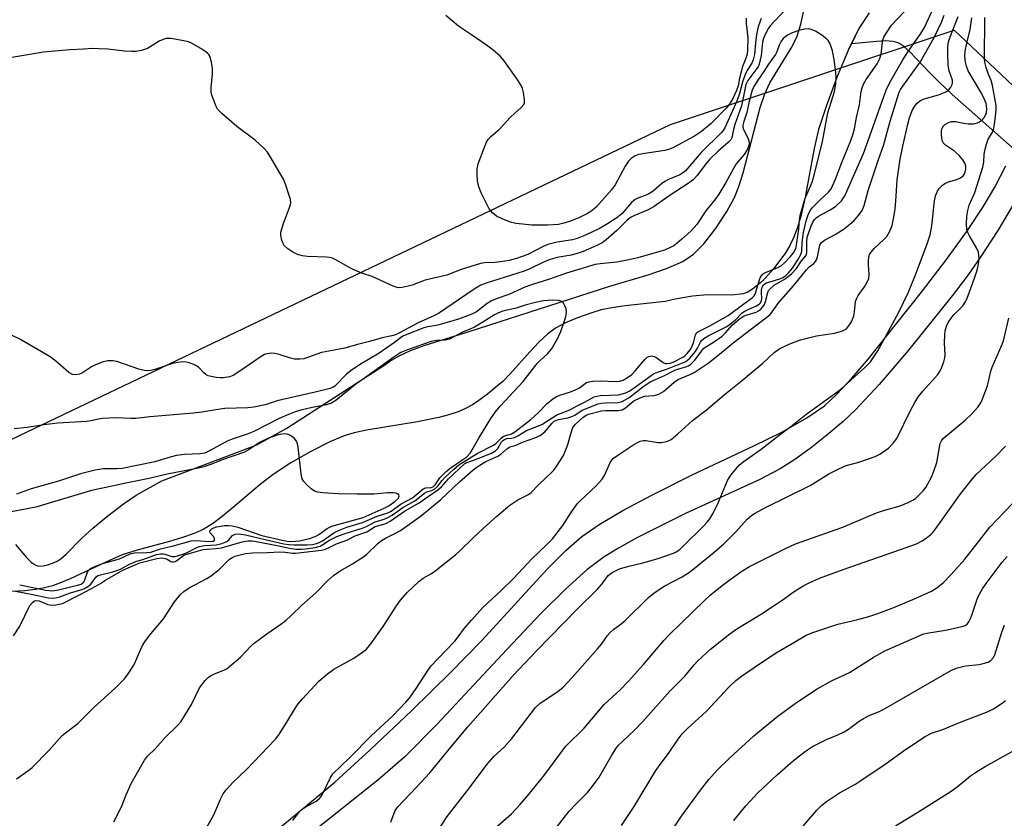
# Model space of a CAD drawing. Units: inches. Extents: x 1249766 to 1255766, y 529454 to 533454.
# Drawn here: x 1255071 to 1255343, y 530487 to 530708 of the extents above; entities that cross this region are included whole.
import ezdxf

# ---------------------------------------------------------------- set-up
doc = ezdxf.new("R2010")
doc.units = ezdxf.units.IN
doc.header["$MEASUREMENT"] = 0
for name, color, linetype in [('HYDRO-Hidden Single Line Stream', 5, 'Continuous'), ('HYDRO-Single Line Stream', 4, 'Continuous'), ('HYDRO-Stream Poly Centerlines', 142, 'Continuous'), ('HYDRO-Water Body', 4, 'Continuous'), ('NTRL-Trees', 3, 'Continuous'), ('TRANS-Street Sidewalk', 7, 'Continuous'), ('Undefined', 1, 'Continuous')]:
    doc.layers.add(name, color=color, linetype=linetype)

msp = doc.modelspace()

# ---------------------------------------------------------------- linework, layer by layer
at = {"layer": 'HYDRO-Hidden Single Line Stream'}
msp.add_line((1255353.37, 530665.42), (1255339.61, 530677.72), dxfattribs=at)
at = {"layer": 'HYDRO-Single Line Stream'}
msp.add_lwpolyline([(1255339.61, 530677.72), (1255328.63, 530687.41), (1255324.93, 530690.86), (1255322.28, 530693.51), (1255318.79, 530697.25), (1255316.81, 530699.24), (1255315.23, 530700.62), (1255313.83, 530701.56), (1255313.08, 530701.86), (1255312.22, 530702.05), (1255310.19, 530702.18), (1255307.78, 530702.04), (1255300.74, 530701.39)], dxfattribs=at)
at = {"layer": 'HYDRO-Stream Poly Centerlines'}
for points in [[(1255069.51, 530562.82), (1255072.56, 530559.27), (1255073.82, 530558), (1255074.45, 530557.5), (1255075.07, 530557.13), (1255075.99, 530556.87), (1255077.12, 530556.95), (1255078.47, 530557.26), (1255080.16, 530557.85), (1255081.23, 530558.37), (1255082.16, 530559.01), (1255083.47, 530560.14), (1255087.76, 530564.51), (1255090.87, 530567.37), (1255095.04, 530570.81), (1255099.38, 530574.08), (1255102.91, 530576.46), (1255109.98, 530580.51), (1255136.23, 530590.4), (1255144.6, 530595.02), (1255171.69, 530612.58), (1255173.08, 530613.56), (1255175.64, 530615.08), (1255178.78, 530616.49), (1255182.87, 530618.01), (1255195.01, 530621.83), (1255233.9, 530634.32), (1255244.55, 530637.48), (1255249.59, 530639.19), (1255254.07, 530641.18), (1255257.08, 530643.17), (1255259.92, 530646.08), (1255263.16, 530650.2), (1255266.3, 530654.96), (1255268.44, 530658.9), (1255269.63, 530661.89), (1255270.81, 530665.66), (1255275.51, 530683.74), (1255276.81, 530687.57), (1255278.15, 530690.63), (1255284.05, 530700.15), (1255285.69, 530703.26), (1255286.78, 530706.79), (1255289.09, 530717.52)], [(1255305.63, 530709.98), (1255302.8, 530705.62), (1255300.74, 530701.39), (1255300.08, 530700.05), (1255296.84, 530692.37), (1255293.84, 530684.37), (1255291.68, 530677.68), (1255290.48, 530672.46), (1255287.95, 530658.98), (1255286.72, 530653.7), (1255285.8, 530650.59), (1255284.74, 530647.72), (1255283.65, 530645.39), (1255282.56, 530643.58), (1255279.29, 530639.23), (1255276.11, 530635.74), (1255273.41, 530633.5), (1255272.07, 530632.71), (1255270.77, 530632.22), (1255267.57, 530631.87), (1255260.94, 530631.91), (1255256.75, 530631.57), (1255251.99, 530630.76), (1255249.27, 530630.12), (1255238.16, 530628.92), (1255234.45, 530628.36), (1255231.48, 530627.75), (1255228.62, 530626.91), (1255224.94, 530625.56), (1255221.65, 530624.15), (1255218.92, 530622.71), (1255216.81, 530621.18), (1255214.3, 530618.85), (1255211.76, 530616.16), (1255206.35, 530610.1), (1255204.28, 530608), (1255202.39, 530606.35), (1255200.09, 530604.49), (1255197.72, 530602.71), (1255195.89, 530601.47), (1255194.03, 530600.46), (1255191.94, 530599.57), (1255189.37, 530598.71), (1255186.6, 530597.97), (1255180.69, 530596.77), (1255166.57, 530594.47), (1255163.18, 530593.72), (1255160.46, 530592.91), (1255156.47, 530591.23), (1255151.24, 530588.59), (1255145.69, 530585.41), (1255140.76, 530582.22), (1255137.15, 530579.43), (1255129.9, 530573.25), (1255126.71, 530570.64), (1255123.97, 530568.61), (1255121.44, 530567.04), (1255118.95, 530565.92), (1255115.68, 530564.78), (1255112.07, 530563.73), (1255103.11, 530561.32), (1255098.99, 530559.99), (1255095.45, 530558.46), (1255084.62, 530553.34), (1255081.93, 530552.21), (1255079.77, 530551.45), (1255077.54, 530550.88), (1255075.04, 530550.44), (1255072.03, 530550.08), (1255068.5, 530549.82)]]:
    msp.add_lwpolyline(points, dxfattribs=at)
at = {"layer": 'HYDRO-Water Body'}
for points in [[(1255069.51, 530562.82), (1255072.56, 530559.27), (1255073.82, 530558), (1255074.45, 530557.5), (1255075.07, 530557.13), (1255075.99, 530556.87), (1255077.12, 530556.95), (1255078.47, 530557.26), (1255080.16, 530557.85), (1255081.23, 530558.37), (1255082.16, 530559.01), (1255083.47, 530560.14), (1255087.76, 530564.51), (1255090.87, 530567.37), (1255095.04, 530570.81), (1255099.38, 530574.08), (1255102.91, 530576.46), (1255109.98, 530580.51), (1255136.23, 530590.4), (1255144.6, 530595.02), (1255171.69, 530612.58), (1255173.08, 530613.56), (1255175.64, 530615.08), (1255178.78, 530616.49), (1255182.87, 530618.01), (1255195.01, 530621.83), (1255233.9, 530634.32), (1255244.55, 530637.48), (1255249.59, 530639.19), (1255254.07, 530641.18), (1255257.08, 530643.17), (1255259.92, 530646.08), (1255263.16, 530650.2), (1255266.3, 530654.96), (1255268.44, 530658.9), (1255269.63, 530661.89), (1255270.81, 530665.66), (1255275.51, 530683.74), (1255276.81, 530687.57), (1255278.15, 530690.63), (1255284.05, 530700.15), (1255285.69, 530703.26), (1255286.78, 530706.79), (1255289.09, 530717.52)], [(1255305.63, 530709.98), (1255302.8, 530705.62), (1255300.08, 530700.05), (1255296.84, 530692.37), (1255293.84, 530684.37), (1255291.68, 530677.68), (1255290.48, 530672.46), (1255287.95, 530658.98), (1255286.72, 530653.7), (1255285.8, 530650.59), (1255284.74, 530647.72), (1255283.65, 530645.39), (1255282.56, 530643.58), (1255279.29, 530639.23), (1255276.11, 530635.74), (1255273.41, 530633.5), (1255272.07, 530632.71), (1255270.77, 530632.22), (1255267.57, 530631.87), (1255260.94, 530631.91), (1255256.75, 530631.57), (1255251.99, 530630.76), (1255249.27, 530630.12), (1255238.16, 530628.92), (1255234.45, 530628.36), (1255231.48, 530627.75), (1255228.62, 530626.91), (1255224.94, 530625.56), (1255221.65, 530624.15), (1255218.92, 530622.71), (1255216.81, 530621.18), (1255214.3, 530618.85), (1255211.76, 530616.16), (1255206.35, 530610.1), (1255204.28, 530608), (1255202.39, 530606.35), (1255200.09, 530604.49), (1255197.72, 530602.71), (1255195.89, 530601.47), (1255194.03, 530600.46), (1255191.94, 530599.57), (1255189.37, 530598.71), (1255186.6, 530597.97), (1255180.69, 530596.77), (1255166.57, 530594.47), (1255163.18, 530593.72), (1255160.46, 530592.91), (1255156.47, 530591.23), (1255151.24, 530588.59), (1255145.69, 530585.41), (1255140.76, 530582.22), (1255137.15, 530579.43), (1255129.9, 530573.25), (1255126.71, 530570.64), (1255123.97, 530568.61), (1255121.44, 530567.04), (1255118.95, 530565.92), (1255115.68, 530564.78), (1255112.07, 530563.73), (1255103.11, 530561.32), (1255098.99, 530559.99), (1255095.45, 530558.46), (1255084.62, 530553.34), (1255081.93, 530552.21), (1255079.77, 530551.45), (1255077.54, 530550.88), (1255075.04, 530550.44), (1255072.03, 530550.08), (1255068.5, 530549.82)]]:
    msp.add_lwpolyline(points, dxfattribs=at)
at = {"layer": 'NTRL-Trees'}
msp.add_lwpolyline([(1254488.14, 530688.69), (1254619.54, 530649.94), (1254820.22, 530603.41), (1255055.8, 530585.96), (1255250.67, 530679.03), (1255329.2, 530705.2), (1255381.55, 530655.76), (1255483.34, 530585.96), (1255544.42, 530443.44), (1255544.42, 530271.85), (1255480.44, 530074.07), (1255391, 530019.87), (1255314.65, 529963.55), (1255262.3, 529870.48), (1255166.32, 529759.96), (1255003.45, 529640.71), (1254921.1, 529580.43), (1254826.42, 529530.83), (1254817.4, 529506.04), (1254774.74, 529489.35), (1254683.53, 529453.7), (1254502.12, 529453.72)], dxfattribs=at)
at = {"layer": 'TRANS-Street Sidewalk'}
for points in [[(1255139.69, 530482.1), (1255157.8, 530497.11), (1255167.64, 530506.04), (1255179.11, 530516.89), (1255189.97, 530527.54), (1255198.51, 530536.31), (1255216.56, 530556.02), (1255221.75, 530561.19), (1255226.21, 530565.08), (1255230.99, 530568.42), (1255237.48, 530572.25), (1255245.52, 530576.52), (1255256.73, 530582.1), (1255273.79, 530590.13), (1255281.48, 530593.97), (1255288.42, 530597.89), (1255293.28, 530601.25), (1255296.65, 530604.32), (1255300.87, 530608.86), (1255305.44, 530614.27), (1255312.99, 530623.64), (1255320.15, 530632.63), (1255327.09, 530641.75), (1255332.89, 530649.78), (1255337.2, 530656.25), (1255340.4, 530661.73), (1255343.46, 530667.63)], [(1255345.67, 530657.21), (1255341.24, 530649.74), (1255336.42, 530642.23), (1255333.03, 530637.43), (1255328.66, 530631.67), (1255316.57, 530616.67), (1255308.4, 530607.13), (1255301.93, 530600.15), (1255298.49, 530596.93), (1255293.99, 530593.1), (1255289.32, 530589.39), (1255285.14, 530586.34), (1255281.04, 530583.83), (1255275.22, 530580.79), (1255255.01, 530571.51), (1255241.37, 530564.67), (1255236.31, 530561.87), (1255232.33, 530559.42), (1255227.55, 530555.8), (1255221.75, 530550.59), (1255214.95, 530543.82), (1255205.42, 530533.78), (1255186.09, 530513.02), (1255177.19, 530504.06), (1255169.72, 530497.66), (1255150.28, 530482.14)]]:
    msp.add_lwpolyline(points, dxfattribs=at)
at = {"layer": 'Undefined'}
for points, elevation in [([(1255096.69, 530486.09), (1255098.85, 530490.24), (1255100.13, 530493.62), (1255101.53, 530496.76), (1255105.15, 530503.15), (1255106.05, 530504.3), (1255108.12, 530506.33), (1255110.91, 530509.47), (1255114.43, 530512.9), (1255115.19, 530513.77), (1255116.19, 530515.25), (1255118.21, 530518.57), (1255120.41, 530523.15), (1255121.98, 530525.22), (1255122.78, 530526.04), (1255123.41, 530526.47), (1255124.4, 530526.96), (1255127.3, 530528.14), (1255128.04, 530528.56), (1255128.73, 530529.06), (1255131.77, 530531.7), (1255134.63, 530534.72), (1255135.48, 530535.52), (1255138.99, 530538.13), (1255142.93, 530540.77), (1255144.27, 530541.86), (1255145.98, 530543.41), (1255148.59, 530546.01), (1255152.62, 530549.48), (1255155.77, 530552.79), (1255157.47, 530554.27), (1255159.27, 530555.61), (1255162.73, 530557.54), (1255165.6, 530559.31), (1255166.69, 530560.2), (1255169.73, 530563.1), (1255170.76, 530563.95), (1255171.85, 530564.59), (1255174.63, 530565.97), (1255175.98, 530566.76), (1255181.78, 530570.87), (1255187.19, 530575.29), (1255192.31, 530580.2), (1255196.1, 530583.5), (1255197.2, 530584.35), (1255199.61, 530585.79), (1255202.93, 530587.31), (1255203.76, 530587.89), (1255205.39, 530589.33), (1255206.26, 530589.87), (1255207.73, 530590.27), (1255209.99, 530591.28), (1255213.18, 530592.33), (1255214.62, 530593.06), (1255215.92, 530594.02), (1255217.94, 530596.4), (1255218.55, 530596.95), (1255218.95, 530597.2), (1255219.75, 530597.47), (1255222.33, 530597.95), (1255223.44, 530598.28), (1255224.19, 530598.66), (1255226.24, 530600), (1255230.69, 530601.8), (1255231.51, 530601.98), (1255232.68, 530602.1), (1255236.26, 530602.13), (1255237.36, 530602.41), (1255239.13, 530603.48), (1255243.4, 530606.76), (1255245.27, 530607.92), (1255246.52, 530608.55), (1255249.07, 530609.65), (1255251.87, 530611.08), (1255252.97, 530611.46), (1255254.94, 530611.97), (1255255.71, 530612.3), (1255256.36, 530612.78), (1255257.32, 530613.79), (1255259.33, 530616.46), (1255259.96, 530617.16), (1255260.64, 530617.65), (1255262.84, 530618.98), (1255264.97, 530620.54), (1255265.81, 530621.36), (1255267.88, 530623.67), (1255269.66, 530625.19), (1255271.11, 530626.15), (1255271.89, 530626.45), (1255274.36, 530627.14), (1255275.07, 530627.5), (1255275.7, 530628), (1255276.26, 530628.58), (1255276.69, 530629.28), (1255276.98, 530630.1), (1255277.6, 530632.61), (1255277.82, 530633.1), (1255278.14, 530633.54), (1255279.4, 530634.63), (1255282.4, 530636.34), (1255284.19, 530637.71), (1255285.54, 530639.19), (1255286.97, 530641.34), (1255288.14, 530642.72), (1255288.35, 530643.17), (1255288.44, 530643.69), (1255288.39, 530646.66), (1255288.54, 530647.89), (1255288.85, 530648.95), (1255289.66, 530651.06), (1255290.11, 530652.09), (1255290.5, 530652.76), (1255290.97, 530653.26), (1255291.61, 530653.72), (1255294.88, 530655.44), (1255296.31, 530656.41), (1255297.99, 530657.99), (1255298.93, 530659.31), (1255304.06, 530671.01), (1255305.31, 530674.34), (1255309.72, 530686.83), (1255310.58, 530689), (1255311.87, 530691.5), (1255314.98, 530696.98), (1255316.26, 530698.99), (1255319.93, 530704.26), (1255320.94, 530705.93), (1255323.94, 530712.37)], 390), ([(1255282.83, 530711.16), (1255278.32, 530706.4), (1255277.69, 530705.53), (1255276.88, 530703.96), (1255276.46, 530702.89), (1255276.2, 530701.88), (1255275.81, 530698.2), (1255275.23, 530695.75), (1255274.92, 530695.01), (1255274.61, 530694.52), (1255272.12, 530691.27), (1255271.58, 530690.14), (1255271.23, 530688.8), (1255270.32, 530684.22), (1255268.47, 530679.04), (1255268.12, 530677.65), (1255267.8, 530675.82), (1255267.59, 530675.19), (1255267.36, 530674.81), (1255266.78, 530674.17), (1255263.85, 530671.65), (1255261.63, 530669.49), (1255260.5, 530668.16), (1255258.1, 530664.98), (1255256.94, 530663.76), (1255255.59, 530662.74), (1255250.65, 530659.52), (1255246.2, 530656.34), (1255244.53, 530655.48), (1255240.58, 530653.84), (1255239.64, 530653.31), (1255238.64, 530652.51), (1255235.88, 530649.75), (1255232.91, 530647.2), (1255231.8, 530646.36), (1255230.33, 530645.58), (1255226.5, 530643.94), (1255224.86, 530643.34), (1255223.18, 530642.94), (1255219.36, 530642.28), (1255217.37, 530641.7), (1255215.72, 530641.06), (1255211.8, 530639.15), (1255210.2, 530638.48), (1255199.73, 530635.14), (1255198.24, 530634.59), (1255196.37, 530633.54), (1255186.52, 530626.79), (1255185.22, 530626.14), (1255180.93, 530624.22), (1255175.92, 530621.52), (1255174.62, 530620.9), (1255173.57, 530620.58), (1255170.96, 530620.01), (1255167.42, 530619.01), (1255164.14, 530618.23), (1255160.61, 530617.17), (1255156.14, 530616.38), (1255154.16, 530615.95), (1255149.3, 530614.26), (1255148.15, 530614.1), (1255146.69, 530614.16), (1255145.54, 530614.41), (1255142.4, 530615.42), (1255141.25, 530615.72), (1255140.17, 530615.77), (1255139.11, 530615.63), (1255138.36, 530615.39), (1255137.42, 530614.86), (1255130.97, 530610.42), (1255129.74, 530609.65), (1255128.67, 530609.24), (1255126.94, 530608.98), (1255126.08, 530608.97), (1255124.96, 530609.08), (1255123.58, 530609.32), (1255122.79, 530609.56), (1255122.15, 530609.91), (1255121.57, 530610.35), (1255120.21, 530611.82), (1255119.56, 530612.33), (1255118.82, 530612.67), (1255117.5, 530613.09), (1255116.68, 530613.28), (1255115.85, 530613.36), (1255114.41, 530613.23), (1255112.97, 530612.95), (1255108.01, 530611.24), (1255106.91, 530610.99), (1255106.13, 530610.95), (1255105.08, 530611.04), (1255103.64, 530611.4), (1255097.55, 530613.47), (1255096.45, 530613.65), (1255095.06, 530613.67), (1255093.7, 530613.37), (1255091.59, 530612.54), (1255090.55, 530611.97), (1255088, 530610.37), (1255087.21, 530609.98), (1255086.21, 530609.77), (1255085.26, 530609.89), (1255084.29, 530610.46), (1255080.69, 530613.58), (1255079.04, 530614.78), (1255070.68, 530619.67), (1255066.49, 530621.73)], 388), ([(1255069.75, 530498.06), (1255073.16, 530500.4), (1255074.07, 530501.14), (1255078.78, 530505.93), (1255082.42, 530510.03), (1255083.28, 530510.77), (1255086.7, 530513.34), (1255091.36, 530517.93), (1255096.97, 530523.02), (1255099.65, 530525.67), (1255100.7, 530527.03), (1255102.2, 530529.46), (1255102.7, 530530.48), (1255104.03, 530533.67), (1255104.66, 530534.95), (1255105.26, 530535.93), (1255106.45, 530537.58), (1255110.42, 530542.31), (1255113.5, 530546.95), (1255115.05, 530548.92), (1255116.09, 530549.87), (1255117.52, 530550.86), (1255122.45, 530553.49), (1255123.71, 530554.26), (1255125.82, 530555.9), (1255128.74, 530558.76), (1255129.61, 530559.34), (1255130.57, 530559.75), (1255133.12, 530560.35), (1255135.05, 530560.57), (1255139.25, 530560.63), (1255142.65, 530560.82), (1255144.05, 530560.73), (1255146.09, 530560.44), (1255146.91, 530560.42), (1255154.14, 530561.25), (1255154.95, 530561.46), (1255155.69, 530561.76), (1255158.3, 530563.05), (1255161.2, 530564.08), (1255163.44, 530565.21), (1255166.67, 530566.36), (1255168.98, 530567.79), (1255171.43, 530568.44), (1255172.17, 530568.72), (1255173.18, 530569.33), (1255177.12, 530572.12), (1255181.21, 530574.35), (1255183.62, 530576.15), (1255186.34, 530577.96), (1255187.34, 530578.84), (1255189.24, 530581.04), (1255193.81, 530585.3), (1255194.33, 530585.56), (1255196.03, 530586.08), (1255197.66, 530586.7), (1255201.16, 530588.17), (1255202.32, 530588.81), (1255202.95, 530589.45), (1255203.97, 530591.23), (1255204.33, 530591.64), (1255204.75, 530591.93), (1255205.43, 530592.15), (1255206.73, 530592.27), (1255207.5, 530592.47), (1255208.43, 530592.94), (1255210.83, 530594.44), (1255215.06, 530596.03), (1255219.28, 530598.7), (1255222.81, 530600.16), (1255224.84, 530601.22), (1255226.93, 530602.2), (1255229.6, 530603.71), (1255230.41, 530603.94), (1255231.28, 530604.04), (1255236.3, 530604.26), (1255237.36, 530604.5), (1255238.34, 530604.85), (1255239.25, 530605.29), (1255240.35, 530605.98), (1255245.32, 530609.63), (1255246.02, 530610.07), (1255247.06, 530610.51), (1255249.87, 530611.44), (1255254.93, 530613.52), (1255255.4, 530613.83), (1255256.05, 530614.41), (1255257.65, 530616.22), (1255258.21, 530617.14), (1255259, 530618.86), (1255259.32, 530619.3), (1255259.91, 530619.87), (1255261.12, 530620.61), (1255265.02, 530622.52), (1255266.28, 530623.22), (1255268.55, 530624.96), (1255270.45, 530626.85), (1255271.1, 530627.36), (1255272.34, 530628), (1255274.31, 530628.79), (1255275.24, 530629.35), (1255275.59, 530629.7), (1255275.89, 530630.33), (1255275.95, 530631), (1255275.84, 530632.53), (1255275.87, 530633.29), (1255276.07, 530634.02), (1255276.47, 530634.67), (1255276.83, 530635.02), (1255277.3, 530635.3), (1255280.95, 530636.36), (1255281.8, 530636.74), (1255282.49, 530637.22), (1255283.32, 530637.98), (1255284.42, 530639.3), (1255285.96, 530641.6), (1255286.69, 530642.88), (1255286.99, 530643.64), (1255287.07, 530644.12), (1255287.12, 530646.45), (1255287.5, 530649.19), (1255288.22, 530652.43), (1255288.88, 530654.32), (1255289.4, 530655.34), (1255289.93, 530656.02), (1255292.2, 530658.3), (1255294.45, 530660.38), (1255295.14, 530661.31), (1255296.33, 530663.93), (1255298.09, 530668.52), (1255300.63, 530674.67), (1255301.15, 530676.23), (1255301.58, 530677.85), (1255302.19, 530681.01), (1255303.02, 530684.48), (1255303.47, 530688.17), (1255303.73, 530689.22), (1255304.08, 530690.23), (1255304.82, 530691.51), (1255307.85, 530695.89), (1255308.61, 530697.32), (1255309.02, 530698.62), (1255309.23, 530700.98), (1255309.47, 530702.41), (1255309.74, 530703.21), (1255310.42, 530704.44), (1255311.88, 530706.53), (1255315.41, 530710.37)], 388), ([(1255121.95, 530483.77), (1255124.32, 530488.03), (1255124.94, 530489.34), (1255126.16, 530492.35), (1255126.96, 530493.85), (1255127.8, 530494.98), (1255129.68, 530497.11), (1255133.43, 530500.61), (1255141.44, 530508.98), (1255142.32, 530510.18), (1255144.59, 530513.69), (1255146.92, 530517.65), (1255147.73, 530518.79), (1255148.86, 530520.12), (1255153.38, 530525.06), (1255155.77, 530527.07), (1255157.57, 530528.35), (1255163.07, 530531.39), (1255165.5, 530533.04), (1255166.57, 530533.93), (1255167.82, 530535.41), (1255171.19, 530540.16), (1255174.89, 530545.91), (1255176, 530547.49), (1255177.87, 530549.6), (1255181.03, 530552.6), (1255182.31, 530553.56), (1255184.56, 530554.81), (1255185.54, 530555.44), (1255191.32, 530560.11), (1255192.43, 530561.1), (1255196, 530564.62), (1255198.88, 530567.32), (1255202.64, 530570.71), (1255206.22, 530573.72), (1255208.43, 530575.17), (1255211.27, 530576.61), (1255212.2, 530577.21), (1255214.21, 530579.4), (1255217.79, 530582.78), (1255218.39, 530583.42), (1255219.07, 530584.33), (1255220.5, 530586.48), (1255221.22, 530587.71), (1255222.26, 530590.49), (1255223.28, 530594.16), (1255223.69, 530595.22), (1255224.34, 530596.09), (1255226.58, 530598.07), (1255227.27, 530598.56), (1255228.05, 530598.89), (1255231.64, 530599.84), (1255232.73, 530599.95), (1255236.22, 530599.97), (1255237.34, 530600.16), (1255238.21, 530600.67), (1255240.59, 530602.57), (1255242.27, 530603.46), (1255243.54, 530603.89), (1255246.21, 530604.09), (1255247.43, 530604.44), (1255248.73, 530605.23), (1255251.74, 530607.75), (1255252.63, 530608.4), (1255253.66, 530608.91), (1255256.33, 530610.01), (1255257.25, 530610.45), (1255261.09, 530613.02), (1255264.29, 530615.48), (1255268.01, 530618.67), (1255278.16, 530626.41), (1255278.84, 530627.22), (1255280.64, 530629.83), (1255284.73, 530634.46), (1255288.32, 530638.83), (1255289.09, 530639.66), (1255290.34, 530640.62), (1255290.86, 530641.17), (1255291.12, 530641.63), (1255291.39, 530642.44), (1255292.02, 530645.64), (1255292.25, 530646.15), (1255292.48, 530646.46), (1255293.28, 530647.06), (1255296.27, 530648.66), (1255298.71, 530650.16), (1255301.39, 530652.46), (1255302.76, 530653.91), (1255303.7, 530655.25), (1255304.32, 530656.64), (1255305.41, 530660.85), (1255308.12, 530669.1), (1255309.74, 530673.57), (1255311.43, 530680), (1255314, 530688.05), (1255314.35, 530688.77), (1255314.96, 530689.72), (1255319.8, 530696.3), (1255323.62, 530703.12), (1255325.67, 530707.43), (1255326.41, 530709.32)], 392), ([(1255146.23, 530486.46), (1255146.64, 530487.17), (1255147.88, 530488.7), (1255148.88, 530489.68), (1255149.84, 530490.3), (1255152.64, 530491.8), (1255153.54, 530492.46), (1255153.96, 530492.99), (1255154.38, 530493.74), (1255156.51, 530498.2), (1255157.32, 530499.38), (1255161.94, 530503.84), (1255168.02, 530510), (1255173.85, 530515.47), (1255177.48, 530519.21), (1255178.69, 530520.63), (1255180.38, 530522.98), (1255183.78, 530528.28), (1255184.51, 530529.3), (1255186.29, 530531.25), (1255191.04, 530536.13), (1255191.96, 530537.28), (1255193.68, 530539.7), (1255195.61, 530541.93), (1255198.79, 530545.42), (1255203.82, 530550.11), (1255207.25, 530553.41), (1255212.46, 530559.01), (1255216.24, 530562.55), (1255218.02, 530564.44), (1255220.96, 530568.15), (1255223.3, 530571.94), (1255224.97, 530574.17), (1255225.71, 530574.96), (1255230.2, 530579.18), (1255231.81, 530580.9), (1255232.58, 530582.13), (1255234.04, 530585.53), (1255234.44, 530586.15), (1255234.94, 530586.7), (1255236.1, 530587.58), (1255240.31, 530590.33), (1255241.57, 530591.09), (1255242.35, 530591.44), (1255243.11, 530591.59), (1255243.88, 530591.61), (1255247.3, 530591.08), (1255248.15, 530591.04), (1255249.55, 530591.32), (1255250.35, 530591.64), (1255250.85, 530591.95), (1255252.71, 530593.45), (1255256.78, 530597.18), (1255260.53, 530600.01), (1255265.55, 530604.26), (1255270.15, 530607.92), (1255273.04, 530610.38), (1255276.29, 530613), (1255279.4, 530616.01), (1255280.92, 530617.07), (1255283.73, 530618.42), (1255286.7, 530619.47), (1255291.05, 530620.55), (1255296.07, 530621.37), (1255297.76, 530621.78), (1255298.29, 530621.98), (1255299.04, 530622.39), (1255299.48, 530622.74), (1255300.04, 530623.35), (1255300.8, 530624.51), (1255301.41, 530626.15), (1255301.63, 530627.28), (1255301.93, 530630.06), (1255302.23, 530631.06), (1255302.65, 530631.77), (1255304.42, 530634.12), (1255305.1, 530635.4), (1255305.53, 530636.47), (1255305.7, 530637.58), (1255305.49, 530640.23), (1255305.48, 530641.41), (1255305.57, 530642.28), (1255305.79, 530643.1), (1255306.19, 530643.78), (1255307.08, 530644.8), (1255309.76, 530647.25), (1255310.52, 530648.06), (1255311.37, 530649.55), (1255312, 530651.16), (1255312.5, 530653.44), (1255312.86, 530655.71), (1255313.06, 530657.87), (1255313.37, 530663.76), (1255314.26, 530669.47), (1255314.94, 530673.05), (1255316.33, 530679.13), (1255316.87, 530680.96), (1255317.59, 530682.91), (1255318.35, 530684.33), (1255318.92, 530684.99), (1255319.59, 530685.55), (1255320.09, 530685.84), (1255320.89, 530686.15), (1255324.87, 530687.28), (1255326.73, 530687.99), (1255327.43, 530688.42), (1255327.79, 530688.78), (1255328.25, 530689.42), (1255328.6, 530690.12), (1255328.73, 530690.6), (1255328.71, 530691.37), (1255327.81, 530693.96), (1255327.54, 530695.5), (1255327.4, 530698.67), (1255327.42, 530700.68), (1255327.64, 530701.97), (1255327.97, 530703.06), (1255330.28, 530708.97)], 394), ([(1255173.34, 530486.04), (1255174.53, 530489.29), (1255175.24, 530490.31), (1255180.41, 530495.67), (1255184.11, 530499.7), (1255189.92, 530506.8), (1255194.61, 530512.39), (1255207.16, 530526.61), (1255213.61, 530533.45), (1255224.86, 530544.99), (1255230.54, 530550.53), (1255231.83, 530551.99), (1255233.5, 530554.3), (1255234.56, 530555.13), (1255236.56, 530556.11), (1255238.8, 530556.79), (1255243.05, 530557.76), (1255247.26, 530558.98), (1255251.5, 530560.47), (1255252.29, 530560.85), (1255253.25, 530561.48), (1255254.33, 530562.45), (1255259.92, 530567.99), (1255260.89, 530569.06), (1255261.6, 530569.97), (1255262.49, 530571.52), (1255263.7, 530573.91), (1255266.44, 530580.61), (1255267.42, 530582.07), (1255269.71, 530584.81), (1255270.81, 530585.73), (1255275.77, 530589.25), (1255280.73, 530593.12), (1255283.97, 530595.46), (1255288.14, 530598.83), (1255297.78, 530605.73), (1255304.43, 530611.85), (1255305.99, 530613.43), (1255306.98, 530614.79), (1255308.05, 530616.46), (1255313.91, 530627.13), (1255316.48, 530632.5), (1255318.33, 530637.02), (1255321.65, 530645.78), (1255322.51, 530648.51), (1255322.96, 530651), (1255323.73, 530657.93), (1255324.06, 530659.3), (1255324.56, 530660.61), (1255325, 530661.34), (1255325.36, 530661.77), (1255325.96, 530662.28), (1255326.62, 530662.72), (1255327.61, 530663.19), (1255329.92, 530663.83), (1255330.97, 530664.28), (1255331.76, 530664.98), (1255332.04, 530665.42), (1255332.24, 530665.91), (1255332.41, 530666.7), (1255332.39, 530667.53), (1255332.16, 530668.35), (1255331.62, 530669.33), (1255330.63, 530670.43), (1255329.31, 530671.65), (1255326.75, 530673.34), (1255326.12, 530673.99), (1255325.83, 530674.74), (1255325.65, 530676.15), (1255325.64, 530677.29), (1255325.82, 530678.08), (1255326.21, 530678.73), (1255326.6, 530679.1), (1255327.61, 530679.65), (1255328.44, 530679.89), (1255329.57, 530679.89), (1255331.88, 530679.42), (1255333.06, 530679.29), (1255334.54, 530679.28), (1255335.66, 530679.51), (1255336.17, 530679.77), (1255336.87, 530680.28), (1255337.55, 530681.1), (1255338.09, 530682.31), (1255338.24, 530683.45), (1255338.03, 530684.86), (1255337.4, 530686.49), (1255336.58, 530688.05), (1255333.1, 530693.93), (1255332.55, 530695.21), (1255332.28, 530696.36), (1255332.14, 530698.01), (1255332.2, 530699.36), (1255332.66, 530701.54), (1255333.63, 530705.31), (1255334.06, 530708.58)], 396), ([(1255184.16, 530480.19), (1255188.89, 530487.56), (1255195.12, 530495.49), (1255199.99, 530502.06), (1255201.96, 530504.25), (1255204.65, 530506.82), (1255206.79, 530509.16), (1255213.35, 530517.78), (1255214.65, 530518.96), (1255219.49, 530522.15), (1255221.02, 530523.41), (1255223.5, 530526.06), (1255230.5, 530533.96), (1255231.6, 530535.31), (1255233.3, 530537.67), (1255234.04, 530538.51), (1255235.05, 530539.44), (1255237.05, 530540.91), (1255238.17, 530541.85), (1255244.63, 530548.19), (1255246.12, 530549.35), (1255248.98, 530551.3), (1255253.9, 530553.93), (1255255.69, 530555.06), (1255257.21, 530556.17), (1255262.82, 530560.75), (1255265.47, 530563.04), (1255268.7, 530566.24), (1255271.94, 530569.87), (1255273.19, 530570.96), (1255274.16, 530571.57), (1255277.01, 530573.07), (1255289.37, 530579.15), (1255294.52, 530582.4), (1255296.36, 530583.36), (1255299.07, 530584.58), (1255302.82, 530585.66), (1255307.36, 530587.16), (1255308.64, 530587.83), (1255310.97, 530589.52), (1255312.35, 530590.88), (1255313.31, 530592.16), (1255317.12, 530599.91), (1255318.33, 530602.17), (1255319.34, 530603.81), (1255320.5, 530605.32), (1255324.62, 530609.94), (1255325.14, 530610.65), (1255325.55, 530611.43), (1255326.31, 530613.36), (1255326.6, 530614.5), (1255326.66, 530615.35), (1255326.54, 530618.52), (1255326.57, 530620.85), (1255326.7, 530621.97), (1255327.06, 530623.25), (1255327.54, 530624.26), (1255328.52, 530625.72), (1255329.09, 530626.4), (1255331.61, 530628.94), (1255332.31, 530629.98), (1255332.77, 530631.04), (1255334.78, 530636.55), (1255335.5, 530638.74), (1255335.94, 530640.4), (1255336.07, 530642.09), (1255336.03, 530642.93), (1255335.88, 530643.75), (1255335.42, 530644.78), (1255333.39, 530648.25), (1255332.95, 530649.23), (1255332.72, 530649.98), (1255332.57, 530651.59), (1255332.67, 530653.57), (1255332.94, 530655.31), (1255333.29, 530656.73), (1255334.91, 530660.27), (1255337.14, 530667.3), (1255337.43, 530668.66), (1255337.5, 530670.87), (1255337.74, 530672.26), (1255338.13, 530673.65), (1255338.62, 530674.99), (1255339.67, 530676.72), (1255340.06, 530677.61), (1255340.34, 530679.03), (1255340.62, 530681.38), (1255340.79, 530683.14), (1255340.76, 530684.31), (1255339.83, 530689.88), (1255339.45, 530691.28), (1255338.62, 530693.21), (1255338.06, 530694.86), (1255337.74, 530695.97), (1255337.56, 530697.02), (1255337.68, 530708.72)], 398), ([(1255271.67, 530708.46), (1255271.65, 530707.06), (1255272.13, 530703.06), (1255272, 530699.43), (1255271.84, 530698.13), (1255271.04, 530696.23), (1255270.65, 530695.11), (1255269.82, 530691.92), (1255269.41, 530689.76), (1255268.97, 530688.47), (1255267.81, 530686.06), (1255266.9, 530684.58), (1255266.18, 530683.66), (1255261.98, 530679.38), (1255259.28, 530677.11), (1255257.3, 530675.86), (1255251.5, 530672.71), (1255250.47, 530672.24), (1255249.14, 530671.89), (1255243.64, 530671.07), (1255241.93, 530670.74), (1255240.92, 530670.36), (1255239.79, 530669.68), (1255239.06, 530668.9), (1255238.15, 530667.51), (1255235.35, 530662.38), (1255234.36, 530660.97), (1255230.26, 530656.28), (1255228.98, 530655.22), (1255227.78, 530654.45), (1255225.36, 530653.27), (1255223.06, 530652.34), (1255221.21, 530651.73), (1255219.72, 530651.43), (1255216.65, 530651.19), (1255212.32, 530651.18), (1255208.01, 530651.66), (1255206.68, 530651.92), (1255204.31, 530652.86), (1255202.53, 530653.73), (1255201.44, 530654.6), (1255200.55, 530655.69), (1255198.32, 530660.18), (1255197.64, 530661.79), (1255197.33, 530663.51), (1255197.21, 530665.27), (1255197.21, 530666.73), (1255197.53, 530668.14), (1255199.25, 530672.84), (1255199.81, 530674.2), (1255200.25, 530674.93), (1255201.02, 530675.77), (1255203.34, 530677.68), (1255206.41, 530681.11), (1255207.6, 530682.23), (1255209.41, 530683.76), (1255210.14, 530684.59), (1255210.32, 530685.07), (1255210.35, 530685.89), (1255210.05, 530687.91), (1255209.77, 530689.04), (1255209.41, 530689.84), (1255208.44, 530691.32), (1255204.69, 530696.67), (1255203.55, 530697.99), (1255201.62, 530699.63), (1255199.8, 530701.04), (1255195.69, 530703.92), (1255192.09, 530706.3), (1255188.53, 530709.23)], 392), ([(1255275.79, 530708.36), (1255275.47, 530707.64), (1255274.99, 530706.12), (1255274.53, 530703.99), (1255274.19, 530701.7), (1255273.91, 530698.46), (1255273.55, 530696.94), (1255273.16, 530696.05), (1255271.81, 530693.88), (1255271.42, 530693.12), (1255270.74, 530691.19), (1255269.8, 530687.68), (1255269.09, 530685.5), (1255265.72, 530678.12), (1255265.27, 530677.38), (1255264.74, 530676.74), (1255259.23, 530671.28), (1255254.88, 530666.23), (1255254.28, 530665.75), (1255253.27, 530665.16), (1255250.12, 530663.84), (1255249.14, 530663.33), (1255248.22, 530662.68), (1255246.02, 530660.76), (1255245.09, 530660.1), (1255244.16, 530659.64), (1255241.65, 530658.67), (1255240.93, 530658.29), (1255239.94, 530657.47), (1255237.24, 530654.39), (1255235.88, 530653.27), (1255233.26, 530651.57), (1255231.25, 530650.39), (1255228.75, 530649.16), (1255226.7, 530648.26), (1255224.89, 530647.55), (1255223.62, 530647.16), (1255219.36, 530646.52), (1255216.77, 530645.85), (1255215.47, 530645.28), (1255211.25, 530643.11), (1255208.06, 530641.98), (1255206.06, 530641.48), (1255204.34, 530641.16), (1255202.11, 530640.93), (1255199.28, 530640.83), (1255198.12, 530640.63), (1255192.79, 530638.97), (1255188.78, 530637.38), (1255182.82, 530636), (1255179.24, 530634.63), (1255178.13, 530634.3), (1255176.45, 530633.94), (1255175.34, 530633.89), (1255173.96, 530634.31), (1255168.14, 530636.97), (1255165.29, 530637.97), (1255162.91, 530638.97), (1255161.35, 530639.77), (1255158.28, 530641.55), (1255157.23, 530642.06), (1255156.4, 530642.27), (1255155.52, 530642.37), (1255150.25, 530642.52), (1255148.86, 530642.72), (1255147.53, 530643.14), (1255146.25, 530643.7), (1255144.85, 530644.67), (1255143.84, 530645.63), (1255143.42, 530646.33), (1255143.06, 530647.38), (1255142.87, 530648.47), (1255142.91, 530649.28), (1255143.61, 530651.64), (1255145.32, 530656.08), (1255145.57, 530656.91), (1255145.64, 530657.47), (1255145.55, 530658.32), (1255145.24, 530659.45), (1255144.22, 530662.58), (1255143.67, 530663.95), (1255139.99, 530670.23), (1255139.17, 530671.41), (1255138.38, 530672.3), (1255135.83, 530674.78), (1255130.72, 530678.5), (1255126.57, 530682.09), (1255125.4, 530683.32), (1255124.97, 530684.09), (1255124.41, 530685.48), (1255123.83, 530687.17), (1255123.64, 530688.03), (1255123.62, 530689.21), (1255123.97, 530693.09), (1255124.01, 530694.58), (1255123.71, 530696.31), (1255123.21, 530697.96), (1255122.94, 530698.44), (1255122.57, 530698.83), (1255121.18, 530699.81), (1255118.19, 530701.58), (1255117.4, 530701.9), (1255116.56, 530702.12), (1255112.55, 530702.85), (1255111.7, 530702.9), (1255111.15, 530702.85), (1255110.33, 530702.61), (1255109.27, 530702.14), (1255105.98, 530700.1), (1255104.37, 530699.58), (1255102.7, 530699.26), (1255101.58, 530699.23), (1255099.62, 530699.33), (1255094.99, 530699.88), (1255092.62, 530700.04), (1255090.85, 530700.08), (1255088.26, 530699.96), (1255084.52, 530699.73), (1255077.28, 530699.08), (1255065.11, 530697.04)], 390), ([(1255068.93, 530537.54), (1255070.67, 530540.25), (1255073.47, 530546.02), (1255074.16, 530546.83), (1255074.76, 530547.25), (1255075.41, 530547.4), (1255076.03, 530547.31), (1255078.4, 530546.23), (1255079.22, 530546.04), (1255080.63, 530546.13), (1255082.46, 530546.57), (1255087.56, 530549.1), (1255091.74, 530551.31), (1255093, 530552.04), (1255094.24, 530552.9), (1255099.17, 530555.72), (1255102.1, 530557.08), (1255103.87, 530557.78), (1255108.6, 530558.94), (1255109.93, 530559.13), (1255110.93, 530559.02), (1255111.45, 530558.77), (1255112.42, 530558.14), (1255112.82, 530558.02), (1255113.22, 530558.02), (1255113.65, 530558.15), (1255114.09, 530558.41), (1255116.08, 530559.86), (1255117.54, 530560.41), (1255121.42, 530561.45), (1255122.49, 530561.59), (1255124.98, 530561.71), (1255126.52, 530561.95), (1255132.19, 530563.55), (1255133.8, 530563.84), (1255134.93, 530563.85), (1255136.08, 530563.71), (1255141.46, 530562.7), (1255145.32, 530561.81), (1255147.05, 530561.61), (1255148.5, 530561.58), (1255149.69, 530561.68), (1255152.35, 530562.06), (1255153.77, 530562.43), (1255154.5, 530562.81), (1255156.4, 530564.03), (1255158.41, 530565.03), (1255160.41, 530565.77), (1255165.7, 530567.47), (1255166.6, 530567.86), (1255169, 530569.11), (1255171.46, 530569.88), (1255172.5, 530570.29), (1255173.67, 530570.97), (1255176.64, 530573.11), (1255180, 530574.94), (1255182.61, 530577.09), (1255183.3, 530577.43), (1255184.68, 530577.83), (1255185.44, 530578.19), (1255186.25, 530578.88), (1255187.51, 530580.52), (1255188.37, 530581.47), (1255190.66, 530583.6), (1255192.14, 530584.87), (1255197.26, 530588.05), (1255201.73, 530590.31), (1255202.34, 530590.81), (1255203.81, 530592.3), (1255204.44, 530592.76), (1255205.11, 530593.03), (1255206.73, 530593.48), (1255207.63, 530593.99), (1255212.03, 530597.42), (1255214, 530599.22), (1255216.6, 530601.91), (1255218.17, 530603.16), (1255219.1, 530603.75), (1255220.06, 530604.15), (1255223.07, 530605.11), (1255224.64, 530605.72), (1255225.53, 530606.24), (1255227.06, 530607.45), (1255227.48, 530607.69), (1255228.12, 530607.9), (1255229.22, 530608.06), (1255231.2, 530608.15), (1255235.75, 530607.92), (1255236.56, 530608.02), (1255237.6, 530608.36), (1255238.85, 530609.02), (1255240, 530609.88), (1255240.97, 530610.89), (1255243.61, 530614.07), (1255244.22, 530614.66), (1255244.67, 530614.92), (1255245.42, 530615.04), (1255246.19, 530614.88), (1255246.9, 530614.49), (1255248.71, 530613.18), (1255249.19, 530612.98), (1255249.73, 530612.91), (1255250.58, 530613.03), (1255251.43, 530613.33), (1255254.29, 530614.78), (1255254.79, 530615.15), (1255255.32, 530615.68), (1255256.15, 530616.72), (1255256.55, 530617.35), (1255257.06, 530618.7), (1255257.59, 530620.89), (1255257.97, 530621.47), (1255258.65, 530621.93), (1255261.54, 530623.36), (1255266.62, 530626.2), (1255270.97, 530629.45), (1255273.3, 530631.07), (1255273.88, 530631.64), (1255274.13, 530632.08), (1255275.29, 530636.07), (1255275.62, 530636.84), (1255276.08, 530637.48), (1255276.46, 530637.83), (1255277.2, 530638.24), (1255280.2, 530639.38), (1255281.43, 530640.02), (1255282.25, 530640.76), (1255283.78, 530642.44), (1255284.69, 530643.53), (1255285.14, 530644.22), (1255285.44, 530645.05), (1255285.69, 530646.44), (1255286.19, 530650.12), (1255286.37, 530652.75), (1255286.57, 530653.89), (1255287.86, 530658.39), (1255289.86, 530663.14), (1255290.55, 530665.39), (1255292.77, 530674.41), (1255294.26, 530682.32), (1255296.09, 530688.16), (1255296.42, 530690.3), (1255296.55, 530692.07), (1255296.43, 530693.53), (1255295.96, 530697.04), (1255295.53, 530699.49), (1255295.19, 530700.56), (1255294.74, 530701.6), (1255294.3, 530702.31), (1255293.91, 530702.71), (1255292.53, 530703.75), (1255290.82, 530704.85), (1255289.93, 530705.27), (1255288.93, 530705.5), (1255287.87, 530705.48), (1255286.51, 530705.19), (1255284.33, 530704.4), (1255283.04, 530703.75), (1255281.91, 530702.83), (1255281.26, 530701.98), (1255280.75, 530700.99), (1255280.13, 530699.22), (1255279.74, 530698.43), (1255277.8, 530695.78), (1255276.56, 530693.72), (1255274.83, 530691.34), (1255273.79, 530689.59), (1255273.34, 530688.55), (1255272.49, 530685.57), (1255271.79, 530682.41), (1255270.96, 530679.86), (1255270.74, 530678.81), (1255270.74, 530678.37), (1255270.92, 530677.65), (1255272.08, 530675.39), (1255272.36, 530674.59), (1255272.44, 530673.77), (1255272.4, 530673.23), (1255272.04, 530672.21), (1255271.11, 530670.8), (1255268.84, 530668.16), (1255268.1, 530666.94), (1255265.99, 530663.03), (1255264.06, 530659.8), (1255262.86, 530658.14), (1255260.45, 530655.17), (1255257.97, 530651.43), (1255256.38, 530649.62), (1255253.85, 530647.31), (1255252.53, 530646.2), (1255251.6, 530645.53), (1255250.61, 530644.99), (1255249.06, 530644.33), (1255247.72, 530643.89), (1255241.71, 530642.2), (1255239.2, 530641.65), (1255235.83, 530641.02), (1255231.25, 530640.56), (1255229.85, 530640.29), (1255221.9, 530637.89), (1255217.26, 530636.31), (1255212.22, 530634.73), (1255210.42, 530634.04), (1255205.94, 530631.99), (1255202.72, 530630.88), (1255201.16, 530630.25), (1255199.97, 530629.5), (1255197.05, 530627.27), (1255196.32, 530626.84), (1255195.28, 530626.38), (1255192.06, 530625.24), (1255188.27, 530624.08), (1255186.29, 530623.59), (1255183.58, 530623.12), (1255182.46, 530622.84), (1255177.75, 530620.98), (1255176.68, 530620.48), (1255175.97, 530620.06), (1255174.31, 530618.76), (1255170.13, 530615.77), (1255165.16, 530612.89), (1255162.7, 530611.24), (1255161.09, 530609.96), (1255157.83, 530606.68), (1255157.36, 530606.35), (1255156.57, 530605.99), (1255152.36, 530604.96), (1255143.08, 530602.91), (1255141.84, 530602.58), (1255138.55, 530601.49), (1255135.47, 530600.86), (1255133.78, 530600.71), (1255127.39, 530600.45), (1255124.92, 530600.12), (1255121.04, 530599.46), (1255118.69, 530599.18), (1255106.61, 530598.17), (1255102.75, 530597.71), (1255101.36, 530597.69), (1255097.24, 530597.87), (1255093.56, 530597.68), (1255092.44, 530597.55), (1255090.36, 530597.07), (1255089.27, 530596.9), (1255081.09, 530596.4), (1255076.68, 530595.84), (1255072.7, 530595.21), (1255069.16, 530594.86)], 386), ([(1255069.53, 530549.93), (1255074.33, 530549.06), (1255078.66, 530548.11), (1255080.06, 530548.04), (1255080.89, 530548.16), (1255081.74, 530548.38), (1255084.73, 530549.51), (1255087.54, 530550.31), (1255088.55, 530550.7), (1255089.5, 530551.21), (1255090.14, 530551.68), (1255090.69, 530552.31), (1255091.69, 530553.8), (1255092.3, 530554.24), (1255093.34, 530554.59), (1255096.43, 530555.3), (1255097.53, 530555.63), (1255098.51, 530556.05), (1255101.06, 530557.41), (1255102.78, 530558.14), (1255105.02, 530558.84), (1255108.49, 530560.06), (1255109.61, 530560.31), (1255110.32, 530560.3), (1255110.81, 530560.21), (1255112.77, 530559.57), (1255113.63, 530559.58), (1255115.47, 530560.07), (1255116.8, 530560.52), (1255119.62, 530561.98), (1255120.41, 530562.3), (1255121.82, 530562.54), (1255124.98, 530562.74), (1255126.28, 530563.02), (1255127.34, 530563.38), (1255127.98, 530563.72), (1255128.48, 530564.14), (1255129.54, 530565.39), (1255130.27, 530565.71), (1255131.39, 530565.77), (1255133.15, 530565.57), (1255138.6, 530564.2), (1255143.69, 530563.07), (1255145.13, 530562.83), (1255146.6, 530562.75), (1255150.16, 530562.77), (1255151.63, 530562.9), (1255152.76, 530563.13), (1255153.49, 530563.4), (1255154.42, 530563.9), (1255157.6, 530566.08), (1255158.83, 530566.74), (1255161.2, 530567.61), (1255165.53, 530568.9), (1255169.54, 530570.68), (1255172.53, 530571.66), (1255173.38, 530572.07), (1255176.21, 530574.13), (1255179.33, 530575.75), (1255182.24, 530578.23), (1255182.97, 530578.52), (1255184.55, 530578.64), (1255185.1, 530578.86), (1255185.59, 530579.38), (1255186.87, 530581.27), (1255188.67, 530583.04), (1255190.03, 530584.18), (1255193.26, 530586.34), (1255194.31, 530587.15), (1255195.25, 530588.15), (1255195.87, 530589.03), (1255197.71, 530592.28), (1255201, 530597.75), (1255202.28, 530599.6), (1255203.55, 530601.09), (1255209.98, 530607.99), (1255213.84, 530612.98), (1255214.62, 530613.78), (1255216.7, 530615.64), (1255217.78, 530616.92), (1255219.51, 530619.97), (1255220.4, 530621.79), (1255221.65, 530625.62), (1255221.87, 530626.45), (1255221.95, 530627.27), (1255221.81, 530628.09), (1255221.51, 530628.89), (1255221.12, 530629.6), (1255220.77, 530629.97), (1255220.32, 530630.2), (1255219.82, 530630.33), (1255218.15, 530630.48), (1255215.6, 530630.25), (1255213.34, 530629.79), (1255210.53, 530629.09), (1255208.05, 530628.25), (1255204.31, 530627.38), (1255203.12, 530627), (1255201.97, 530626.4), (1255198.74, 530624.33), (1255196.51, 530623.02), (1255195.63, 530622.59), (1255193.12, 530621.6), (1255189.54, 530619.7), (1255188.48, 530619.43), (1255185.96, 530619.32), (1255184.48, 530619.01), (1255177.92, 530616.76), (1255176.09, 530615.98), (1255173.87, 530614.53), (1255167.38, 530609.76), (1255163.62, 530607.19), (1255158.1, 530602.74), (1255156.88, 530601.94), (1255155.41, 530601.46), (1255151.2, 530600.65), (1255148.46, 530599.99), (1255146.83, 530599.52), (1255144.98, 530598.86), (1255142.41, 530597.69), (1255135.62, 530594.19), (1255133.84, 530593.5), (1255129.44, 530592.03), (1255128.09, 530591.48), (1255123.14, 530588.73), (1255121.83, 530588.15), (1255120.5, 530587.9), (1255116.29, 530587.72), (1255114.01, 530587.49), (1255112.31, 530587.06), (1255108, 530585.71), (1255098.97, 530583.93), (1255097.56, 530583.79), (1255093.78, 530583.75), (1255091.55, 530583.45), (1255087.43, 530582.42), (1255081.35, 530580.39), (1255073.84, 530578.26), (1255069.79, 530576.82)], 384), ([(1255201.72, 530484), (1255206.67, 530488.37), (1255209.06, 530490.8), (1255211.27, 530493.37), (1255215.64, 530498.84), (1255220.32, 530505.22), (1255221.73, 530507.03), (1255226.82, 530512.03), (1255232.32, 530518.59), (1255236.77, 530522.63), (1255239.09, 530525.04), (1255243.23, 530529.62), (1255248.85, 530536.26), (1255250.6, 530538.17), (1255260, 530547.28), (1255261.72, 530548.86), (1255264.97, 530551.48), (1255266.86, 530552.89), (1255270.43, 530555.45), (1255272.57, 530556.75), (1255282.36, 530561.69), (1255285.25, 530563.03), (1255298.36, 530567.66), (1255305.3, 530570.63), (1255307.71, 530571.59), (1255309.64, 530572.25), (1255314.23, 530573.6), (1255316.45, 530574.48), (1255317.78, 530575.13), (1255318.5, 530575.61), (1255319.36, 530576.43), (1255320.56, 530577.75), (1255321.32, 530578.67), (1255321.94, 530579.66), (1255322.87, 530581.5), (1255323.54, 530583.13), (1255324.36, 530585.59), (1255325.2, 530590.29), (1255325.35, 530590.83), (1255325.68, 530591.53), (1255326.17, 530592.16), (1255326.77, 530592.73), (1255332.21, 530597.28), (1255333.94, 530598.89), (1255335.71, 530600.85), (1255336.55, 530602.06), (1255336.95, 530602.85), (1255338.39, 530606.78), (1255339.34, 530610.82), (1255339.68, 530611.94), (1255342.29, 530617.86), (1255342.8, 530619.23), (1255344.33, 530625.5)], 400), ([(1255070.65, 530551.74), (1255077.84, 530550.25), (1255078.82, 530550.1), (1255079.71, 530550.07), (1255081.38, 530550.34), (1255086.65, 530551.59), (1255087.63, 530551.92), (1255088.14, 530552.25), (1255088.46, 530552.64), (1255088.8, 530553.37), (1255089.38, 530555.23), (1255089.65, 530555.68), (1255090.24, 530556.17), (1255091.47, 530556.76), (1255093.31, 530557.47), (1255098.22, 530558.91), (1255101.17, 530560.3), (1255102.41, 530560.54), (1255105.83, 530560.66), (1255106.96, 530560.78), (1255109.61, 530561.63), (1255112.79, 530562.35), (1255118.08, 530563.84), (1255119.5, 530563.93), (1255123.13, 530563.72), (1255124.17, 530563.82), (1255124.54, 530564.07), (1255124.59, 530564.56), (1255124.29, 530565.11), (1255123.38, 530566.11), (1255123.26, 530566.43), (1255123.29, 530566.6), (1255123.54, 530566.94), (1255123.94, 530567.24), (1255125.12, 530567.74), (1255126.2, 530567.97), (1255127.3, 530568.09), (1255128.39, 530568.12), (1255129.42, 530568.01), (1255131.02, 530567.61), (1255137.61, 530565.39), (1255143.27, 530564.06), (1255144.68, 530563.79), (1255145.53, 530563.72), (1255146.93, 530563.77), (1255148.04, 530563.91), (1255150.81, 530564.54), (1255152.43, 530565.06), (1255153.44, 530565.61), (1255155.74, 530567.3), (1255157.03, 530567.93), (1255165.66, 530570.37), (1255171.49, 530572.88), (1255172.79, 530573.6), (1255174.53, 530574.82), (1255175.32, 530575.56), (1255175.57, 530575.95), (1255175.62, 530576.2), (1255175.51, 530576.57), (1255175.22, 530576.86), (1255174.78, 530577.04), (1255173.98, 530577.15), (1255172.51, 530577.14), (1255168.61, 530576.78), (1255164.03, 530576.77), (1255158.72, 530576.92), (1255154.55, 530577.17), (1255153.08, 530577.35), (1255152.23, 530577.64), (1255151.3, 530578.28), (1255150, 530579.44), (1255149.22, 530580.27), (1255148.81, 530580.99), (1255148.52, 530582.4), (1255147.69, 530589.81), (1255147.53, 530590.68), (1255147.24, 530591.47), (1255146.54, 530592.32), (1255145.41, 530593.15), (1255144.66, 530593.43), (1255143.86, 530593.47), (1255142.17, 530593.19), (1255139.63, 530592.39), (1255136.97, 530591.04), (1255134.15, 530589.16), (1255132.84, 530588.44), (1255126.7, 530586.26), (1255123.95, 530585.15), (1255121.56, 530584.38), (1255119.67, 530583.93), (1255111.43, 530582.35), (1255106.5, 530581.15), (1255099.99, 530579.87), (1255094.45, 530578.59), (1255090.47, 530577.78), (1255075.15, 530573.2), (1255061.44, 530570.59)], 382), ([(1255219.48, 530484.94), (1255222.66, 530489.03), (1255224.61, 530491.13), (1255227.74, 530494.25), (1255228.87, 530495.61), (1255230.97, 530498.47), (1255234.47, 530504.57), (1255235.55, 530506.28), (1255236.25, 530507.2), (1255237.47, 530508.44), (1255240.81, 530511.55), (1255243.04, 530513.89), (1255250.54, 530522.24), (1255254.71, 530526.43), (1255257.21, 530529.52), (1255258.19, 530530.56), (1255261.79, 530533.87), (1255267.13, 530538.13), (1255269.04, 530539.5), (1255275.63, 530543.52), (1255279.65, 530546.12), (1255281.89, 530547.62), (1255283.95, 530549.21), (1255284.88, 530549.84), (1255287.6, 530551.47), (1255289.1, 530552.28), (1255291.89, 530553.5), (1255298.47, 530555.95), (1255314.36, 530561.44), (1255318.79, 530563.06), (1255320.36, 530563.84), (1255321.56, 530564.67), (1255322.7, 530565.58), (1255323.31, 530566.22), (1255324.41, 530567.64), (1255330.76, 530576.6), (1255334.12, 530580.94), (1255335.31, 530582.25), (1255340.71, 530587.32), (1255343.4, 530590.1)], 402), ([(1255237.16, 530485.06), (1255240.64, 530490.39), (1255246.67, 530500.33), (1255247.81, 530501.94), (1255250.17, 530504.99), (1255252.8, 530509), (1255253.94, 530510.45), (1255255.43, 530511.92), (1255260.68, 530516.76), (1255266.9, 530523.44), (1255268.79, 530525.18), (1255270.39, 530526.39), (1255275.86, 530530.16), (1255280.23, 530533.02), (1255284.33, 530535.5), (1255288.25, 530537.73), (1255290.37, 530538.61), (1255296.97, 530540.85), (1255302.56, 530542.07), (1255305.59, 530542.95), (1255308.09, 530543.76), (1255312.5, 530545.43), (1255318.37, 530547.87), (1255322.88, 530549.98), (1255324.39, 530550.89), (1255326.26, 530552.35), (1255328.3, 530554.42), (1255332.1, 530558.83), (1255336.22, 530563.93), (1255339.01, 530567.62), (1255345.37, 530574.28)], 404), ([(1255250.58, 530482.95), (1255253.72, 530487.64), (1255258.97, 530494.84), (1255261.28, 530497.8), (1255263.58, 530500.43), (1255267.1, 530503.78), (1255273.64, 530509.8), (1255276.85, 530512.52), (1255280.44, 530515.33), (1255285.56, 530519.15), (1255291.31, 530522.92), (1255295.22, 530525.09), (1255300.24, 530527.42), (1255306.73, 530531.61), (1255309.82, 530533.3), (1255319.71, 530537.72), (1255320.81, 530538.14), (1255321.63, 530538.36), (1255326.83, 530539.12), (1255331.35, 530540.15), (1255332.26, 530540.44), (1255332.79, 530540.8), (1255333.27, 530541.46), (1255333.86, 530542.77), (1255335.42, 530547.43), (1255335.85, 530548.5), (1255337, 530550.59), (1255338.01, 530552.06), (1255342.5, 530557.97), (1255343.83, 530559.58)], 406), ([(1255268.18, 530486.47), (1255271.55, 530490.55), (1255272.7, 530491.86), (1255274.87, 530494.1), (1255280.21, 530499.12), (1255284.72, 530503.09), (1255288.01, 530505.64), (1255289.98, 530506.98), (1255293.88, 530508.86), (1255296.96, 530510.17), (1255298.71, 530511.06), (1255299.91, 530511.79), (1255302.89, 530513.95), (1255304.11, 530514.71), (1255305.64, 530515.51), (1255308.29, 530516.51), (1255309.88, 530517.34), (1255328.49, 530528.12), (1255330.09, 530528.71), (1255332.31, 530529.29), (1255336.08, 530529.68), (1255337.21, 530529.89), (1255338.59, 530530.33), (1255339.31, 530530.76), (1255340.04, 530531.56), (1255340.41, 530532.28), (1255342.4, 530538.62), (1255343.09, 530540.54)], 408), ([(1255283.51, 530480.36), (1255291.19, 530489.37), (1255292.53, 530490.71), (1255293.85, 530491.76), (1255297.46, 530494.12), (1255301.68, 530496.49), (1255303.05, 530497.35), (1255310.11, 530502.11), (1255315.73, 530506.17), (1255321.17, 530509.74), (1255322.91, 530510.61), (1255326.07, 530511.67), (1255330.64, 530513.62), (1255338.62, 530516.61), (1255340.1, 530517.43), (1255342.47, 530518.98), (1255343.35, 530519.7)], 410), ([(1255312.92, 530484.99), (1255320.33, 530489.56), (1255328.33, 530494.63), (1255329.99, 530495.82), (1255333.71, 530498.83), (1255335.33, 530499.97), (1255337.74, 530501.44), (1255345.87, 530505.93)], 412)]:
    msp.add_lwpolyline(points, dxfattribs=dict(at, elevation=elevation))

doc.saveas('drawing.dxf')
